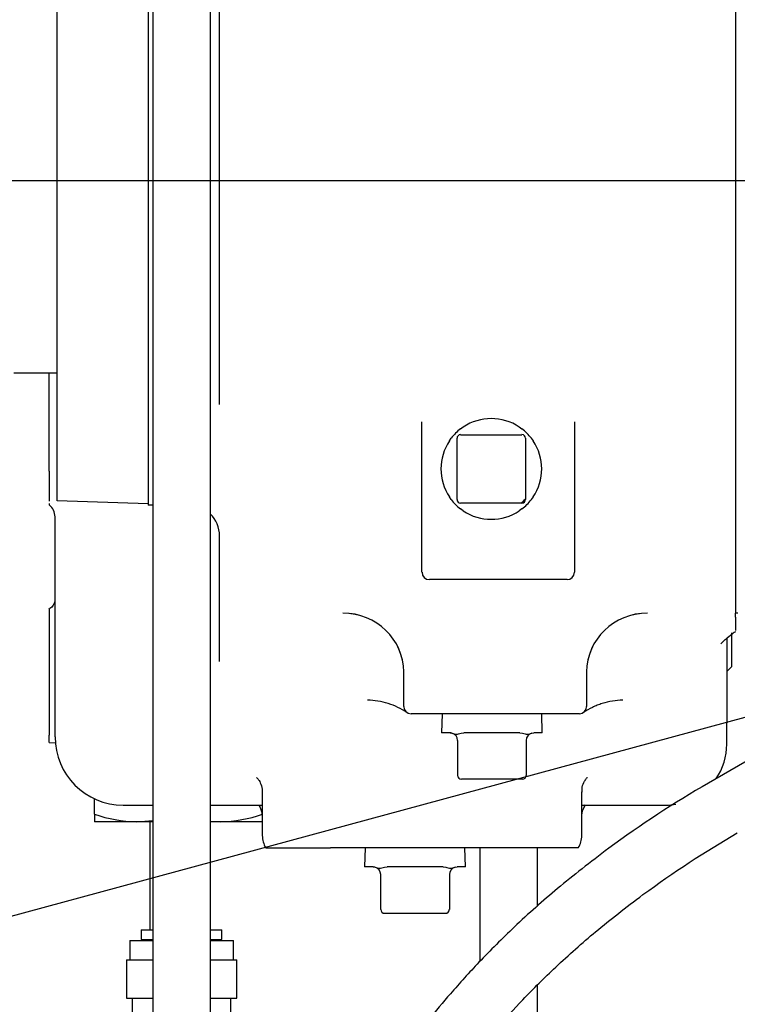
# Model space of a CAD drawing. Units: millimetres. Extents: x 0 to 1189, y 0 to 841.
# Drawn here: x 162 to 237, y 145 to 248 of the extents above; entities that cross this region are included whole.
import ezdxf
from ezdxf.enums import TextEntityAlignment as Align
from ezdxf.lldxf.tags import DXFTag

# ---------------------------------------------------------------- set-up
doc = ezdxf.new("R2010")
doc.units = ezdxf.units.MM
for name, color, linetype in [('004-0581-00-0', 7, 'Continuous'), ('217-0401-00-0', 7, 'Continuous'), ('217-0401-08-0', 7, 'Continuous'), ('217-0501-03-0', 7, 'Continuous'), ('56221MA 65448-00', 7, 'Continuous'), ('56221MA-GBOPAR', 7, 'Continuous'), ('60352', 7, 'Continuous'), ('60474-002', 7, 'Continuous'), ('61197', 7, 'Continuous'), ('65417', 7, 'Continuous'), ('65445', 7, 'Continuous'), ('Default', 7, 'Continuous')]:
    doc.layers.add(name, color=color, linetype=linetype)
doc.styles.add('SEACAD_Arial', font='ARIAL.TTF')
tags = doc.linetypes.add('CENTER2', pattern=[28.575, 19.05, -3.175, 3.175, -3.175]).pattern_tags.tags
tags[10:11] = [DXFTag(74, 4), DXFTag(75, 0), DXFTag(340, '0'), DXFTag(46, 0.0), DXFTag(50, 0.0), DXFTag(44, 0.0), DXFTag(45, 0.0)]
tags[8:9] = [DXFTag(74, 4), DXFTag(75, 0), DXFTag(340, '0'), DXFTag(46, 0.0), DXFTag(50, 0.0), DXFTag(44, 0.0), DXFTag(45, 0.0)]
tags[6:7] = [DXFTag(74, 4), DXFTag(75, 0), DXFTag(340, '0'), DXFTag(46, 0.0), DXFTag(50, 0.0), DXFTag(44, 0.0), DXFTag(45, 0.0)]
tags[4:5] = [DXFTag(74, 4), DXFTag(75, 0), DXFTag(340, '0'), DXFTag(46, 0.0), DXFTag(50, 0.0), DXFTag(44, 0.0), DXFTag(45, 0.0)]
doc.dimstyles.new('ISO', dxfattribs={"dimtxt": 4, "dimasz": 4, "dimexe": 2, "dimexo": 2, "dimgap": 2, "dimtad": 1, "dimdec": 0, "dimlfac": 2, "dimzin": 0, "dimdsep": 46, "dimtxsty": 'SEACAD_Arial', "dimblk1": '_SE_FILLED', "dimblk2": '_SE_FILLED', "dimsah": 1, "dimcen": 0, "dimadec": 1, "dimazin": 0, "dimtfac": 1, "dimtdec": 0, "dimtofl": 0, "dimtmove": 0, "dimatfit": 3, "dimfxl": 1, "dimtolj": 1, "dimtzin": 0, "dimarcsym": 0})

# ---------------------------------------------------------------- blocks, each defined once
blk = doc.blocks.new('SEANNOT_GROUP21')
at = {"layer": 'Default', "color": 7, "linetype": 'CENTER2'}
blk.add_line((604.28, 230.77), (121.03, 230.77), dxfattribs=at)
blk = doc.blocks.new('SEANNOT_GROUP33')
at = {"layer": 'Default', "color": 7, "linetype": 'Continuous'}
blk.add_lwpolyline([(125.36, 144.38), (295.43, 190.5)], dxfattribs=at)
blk = doc.blocks.new('SE2')
at = {"layer": '004-0581-00-0', "color": 7, "linetype": 'Continuous'}
for p, q in [((236.91, 275.79), (236.91, 185.75)), ((175.77, 258.2), (175.77, 203.34)), ((183.19, 207.47), (183.19, 254.06)), ((165.45, 200.54), (165.45, 210.77)), ((204.27, 190), (204.27, 205.69)), ((220.15, 205.69), (220.15, 190)), ((175.77, 203.34), (175.77, 196.99)), ((165.45, 200.54), (165.45, 197.4)), ((165.45, 197.16), (165.45, 197.02)), ((176.23, 196.99), (175.77, 196.99)), ((166.05, 177.1), (166.05, 195.78)), ((183.19, 192.59), (183.19, 193.81)), ((183.19, 180.7), (183.19, 192.59)), ((219.39, 189.24), (205.04, 189.24)), ((165.45, 186.17), (165.45, 185.92)), ((165.45, 185.92), (165.45, 184.32)), ((236.91, 185.32), (236.91, 185.75)), ((236.91, 185.32), (236.91, 183.95)), ((165.45, 184.32), (165.45, 173.02)), ((236.02, 183.14), (236.02, 174.33)), ((202.37, 179.64), (202.37, 179.63)), ((202.37, 176.03), (202.37, 179.63)), ((221.42, 179.63), (221.42, 179.64)), ((221.42, 179.63), (221.42, 176.03)), ((221.45, 180.28), (221.46, 180.28)), ((166.05, 175.06), (166.05, 177.1)), ((166.05, 172.86), (166.05, 175.06)), ((220.66, 175.27), (203.13, 175.27)), ((236.02, 172.1), (236.02, 174.33)), ((165.45, 172.27), (165.45, 173.02)), ((165.45, 172.27), (166.07, 172.25)), ((187.64, 167.12), (187.64, 162.57)), ((220.91, 162.57), (220.91, 167.12)), ((173.16, 165.75), (176.23, 165.75)), ((182.23, 165.75), (187.64, 165.75)), ((220.91, 165.75), (229.67, 165.75)), ((188, 161.3), (194.75, 161.3)), ((213.8, 161.3), (194.75, 161.3)), ((220.55, 161.3), (213.8, 161.3))]:
    blk.add_line(p, q, dxfattribs=at)
for centre, radius, start, end in [((164.46, 195.78), 1.59, 0, 51.3912), ((211.49, 200.77), 4.73, 310.9717, 318.7874), ((180.02, 193.81), 3.17, 0, 45.5892), ((205.04, 190), 0.762, 180, 270), ((219.39, 190), 0.762, 270, 0), ((196.59, 185.74), 0.574, 178.596, 180), ((227.19, 185.74), 0.574, 0, 1.404), ((237.61, 182.38), 1.59, 116.1039, 125.3756), ((203.13, 176.03), 0.762, 180, 270), ((220.66, 176.03), 0.762, 270, 0), ((173.16, 172.86), 7.11, 180, 270), ((229.67, 172.1), 6.35, 325.5395, 360), ((229.67, 172.1), 6.35, 270, 279.5237), ((190.05, 162.57), 2.41, 180, 211.7569), ((218.5, 162.57), 2.41, 328.2431, 0)]:
    blk.add_arc(centre, radius, start, end, dxfattribs=at)
for centre, major_axis, ratio, start_param, end_param in [((196.02, 179.64), (6.35, -0.16), 0.961898, 0.025475, 1.594368), ((196.02, 179.63), (6.35, 0), 0.961919, 0, 1.570796), ((227.77, 179.64), (-6.35, -0.16), 0.961898, 4.688818, 6.257711), ((227.77, 179.63), (-6.35, 0), 0.961919, 4.712389, 6.283185)]:
    blk.add_ellipse(centre, major_axis=major_axis, ratio=ratio, start_param=start_param, end_param=end_param, dxfattribs=at)
for points, knots in [([(166.05, 187.06), (166.05, 187.06), (166.05, 187.05), (166.05, 187.02), (166, 186.85), (165.86, 186.55), (165.63, 186.27), (165.44, 186.18), (165.39, 186.16)], [0.2275339, 0.2275339, 0.2275339, 0.2275339, 0.2385785, 0.3613634, 0.4920728, 0.6787786, 0.9287563, 1, 1, 1, 1]), ([(235.39, 182.54), (235.39, 182.53), (235.42, 182.57), (235.6, 182.77), (235.98, 183.11), (236.36, 183.43), (236.66, 183.65), (236.7, 183.68)], [0.4481096, 0.4481096, 0.4481096, 0.4481096, 0.5230897, 0.6435863, 0.7813226, 0.9708417, 1, 1, 1, 1]), ([(202.72, 175.39), (202.1, 175.79), (201.45, 176.11), (200.4, 176.44), (200.04, 176.52), (199.32, 176.64), (198.96, 176.67), (198.59, 176.67)], [0, 0, 0, 0, 0.5, 0.5, 0.75, 0.75, 1, 1, 1, 1]), ([(225.2, 176.67), (224.46, 176.67), (223.75, 176.55), (222.87, 176.28), (222.7, 176.21), (222.36, 176.08), (222.19, 176.01), (221.7, 175.77), (221.38, 175.59), (221.07, 175.39)], [0, 0, 0, 0, 0.5, 0.5, 0.625, 0.625, 0.75, 0.75, 1, 1, 1, 1]), ([(187.03, 168.63), (187.03, 168.63), (187.07, 168.6), (187.25, 168.42), (187.51, 167.95), (187.67, 167.42), (187.63, 167.16), (187.63, 167.13)], [0.4584708, 0.4584708, 0.4584708, 0.4584708, 0.5429476, 0.6762958, 0.8176617, 0.9831888, 1, 1, 1, 1]), ([(220.94, 167.11), (220.94, 167.3), (220.93, 167.69), (221.18, 168.25), (221.44, 168.57), (221.51, 168.63), (221.51, 168.63), (221.51, 168.63)], [0, 0, 0, 0, 0.1060187, 0.265405, 0.4043048, 0.5349316, 0.5435219, 0.5435219, 0.5435219, 0.5435219]), ([(187.26, 165.76), (187.28, 165.73), (187.43, 165.47), (187.62, 165), (187.61, 164.59), (187.61, 164.42)], [0.8345118, 0.8345118, 0.8345118, 0.8345118, 0.8449274, 0.9444522, 1, 1, 1, 1]), ([(220.92, 164.45), (220.92, 164.46), (220.88, 164.74), (221.02, 165.25), (221.22, 165.64), (221.29, 165.77)], [0, 0, 0, 0, 0.0057125, 0.1065118, 0.1635007, 0.1635007, 0.1635007, 0.1635007])]:
    blk.add_open_spline(points, degree=3, knots=knots, dxfattribs=at)
at = {"layer": '217-0401-00-0', "color": 7, "linetype": 'Continuous'}
for p, q in [((208.3, 204.94), (208.57, 205.14)), ((208.3, 204.34), (214.68, 204.34)), ((214.41, 205.14), (214.68, 204.94)), ((207.12, 203.69), (207.31, 203.96)), ((207.92, 197.58), (207.92, 203.96)), ((215.06, 203.96), (215.06, 197.58)), ((215.66, 203.96), (215.85, 203.69)), ((207.31, 197.58), (207.12, 197.85)), ((214.68, 197.2), (208.3, 197.2)), ((215.85, 197.85), (215.66, 197.58)), ((208.57, 196.41), (208.3, 196.6)), ((214.68, 196.6), (214.41, 196.41)), ((206.36, 175.27), (206.3, 173.27)), ((216.8, 173.27), (216.74, 175.27)), ((207.19, 173.27), (206.3, 173.27)), ((207.19, 173.27), (207.38, 173.25)), ((207.98, 172.48), (207.98, 168.84)), ((208.36, 173.25), (208.63, 173.27)), ((214.47, 173.27), (208.63, 173.27)), ((214.47, 173.27), (214.74, 173.25)), ((215.12, 172.48), (215.12, 168.84)), ((215.72, 173.25), (215.92, 173.27)), ((216.8, 173.27), (215.92, 173.27)), ((214.73, 168.44), (208.38, 168.44))]:
    blk.add_line(p, q, dxfattribs=at)
for centre, radius, start, end in [((211.49, 200.77), 5.25, 56.224, 123.776), ((211.25, 201), 4.93, 126.9006, 143.0995), ((208.3, 203.96), 0.381, 90, 180), ((211.72, 201), 4.93, 36.9006, 53.0994), ((214.68, 203.96), 0.381, 0, 90), ((211.49, 200.77), 5.25, 146.224, 213.776), ((211.49, 200.77), 5.25, 326.224, 33.776), ((211.25, 200.54), 4.93, 216.9006, 233.0994), ((208.3, 197.58), 0.381, 180, 270), ((214.68, 197.58), 0.381, 270, 0), ((211.72, 200.54), 4.93, 306.9006, 323.0994), ((211.49, 200.77), 5.25, 236.224, 303.776), ((207.19, 172.48), 0.794, 75.925, 90), ((207.19, 172.48), 0.794, 0, 75.925), ((215.92, 172.48), 0.794, 104.0751, 180), ((208.38, 168.84), 0.397, 180, 270), ((214.73, 168.84), 0.397, 270.0245, 359.9755)]:
    blk.add_arc(centre, radius, start, end, dxfattribs=at)
for points in [[(207.38, 173.25), (207.52, 173.21), (207.66, 173.14), (207.91, 173.14), (208, 173.16), (208.17, 173.2), (208.27, 173.23), (208.36, 173.25)], [(214.74, 173.25), (214.93, 173.21), (215.1, 173.14), (215.34, 173.14), (215.42, 173.16), (215.58, 173.2), (215.65, 173.23), (215.72, 173.25)]]:
    blk.add_open_spline(points, degree=3, knots=[0, 0, 0, 0, 0.5, 0.5, 0.75, 0.75, 1, 1, 1, 1], dxfattribs=at)
at = {"layer": '217-0401-08-0', "color": 7, "linetype": 'Continuous'}
for p, q in [((198.36, 161.3), (198.3, 159.3)), ((208.8, 159.3), (208.74, 161.3)), ((199.18, 159.3), (198.3, 159.3)), ((199.18, 159.3), (199.38, 159.28)), ((200.36, 159.28), (200.63, 159.3)), ((206.47, 159.3), (200.63, 159.3)), ((206.47, 159.3), (206.74, 159.28)), ((207.72, 159.28), (207.92, 159.3)), ((208.8, 159.3), (207.92, 159.3)), ((199.98, 154.87), (199.98, 158.51)), ((207.12, 158.51), (207.12, 154.87)), ((206.72, 154.47), (200.37, 154.47))]:
    blk.add_line(p, q, dxfattribs=at)
for centre, radius, start, end in [((199.18, 158.51), 0.794, 75.9252, 90), ((199.18, 158.51), 0.794, 0, 75.9252), ((207.92, 158.51), 0.794, 104.0751, 180), ((200.37, 154.87), 0.397, 180.0245, 269.9755), ((206.72, 154.87), 0.397, 270.0245, 359.9755)]:
    blk.add_arc(centre, radius, start, end, dxfattribs=at)
for points in [[(199.38, 159.28), (199.52, 159.24), (199.66, 159.17), (199.91, 159.17), (200, 159.19), (200.17, 159.23), (200.26, 159.26), (200.36, 159.28)], [(206.74, 159.28), (206.92, 159.24), (207.1, 159.17), (207.34, 159.17), (207.42, 159.19), (207.58, 159.23), (207.65, 159.26), (207.72, 159.28)]]:
    blk.add_open_spline(points, degree=3, knots=[0, 0, 0, 0, 0.5, 0.5, 0.75, 0.75, 1, 1, 1, 1], dxfattribs=at)
at = {"layer": '217-0501-03-0', "color": 7, "linetype": 'Continuous'}
for p in [(236.52, 183.69), (236.02, 179.67)]:
    blk.add_line(p, (236.52, 180.15), dxfattribs=at)
at = {"layer": '56221MA 65448-00', "color": 7, "linetype": 'Continuous'}
for points, knots in [([(176.23, 286.38), (176.23, 283.44), (176.23, 278.81), (176.23, 271.67), (176.23, 265.68), (176.23, 260.65), (176.23, 256.43), (176.23, 252.65), (176.23, 246.74), (176.23, 238.54), (176.23, 228.91), (176.23, 220.07), (176.23, 212.09), (176.23, 204.09), (176.23, 196.17), (176.23, 188.42), (176.23, 180.93), (176.23, 173.79), (176.23, 167.07), (176.23, 160.89), (176.23, 155.36), (176.23, 150.51), (176.23, 146.88), (176.23, 144.19), (176.23, 142.17), (176.23, 140.31), (176.23, 138.6), (176.23, 137.49), (176.23, 136.83), (176.23, 136.48), (176.23, 136.24), (176.24, 136.17), (176.24, 136.14), (176.24, 136.08), (176.25, 135.99), (176.27, 135.87), (176.3, 135.74), (176.33, 135.61), (176.35, 135.53), (176.37, 135.48), (176.38, 135.44), (176.39, 135.41), (176.4, 135.38), (176.42, 135.34), (176.44, 135.28), (176.51, 135.1), (176.6, 134.92), (176.74, 134.7), (176.91, 134.48), (177.02, 134.34), (177.27, 134.11), (177.47, 133.94), (177.74, 133.77), (178.2, 133.54), (178.86, 133.36), (179.65, 133.38), (180.32, 133.56), (180.83, 133.82), (181.22, 134.12), (181.5, 134.41), (181.71, 134.68), (181.91, 135.01), (182.07, 135.38), (182.11, 135.54), (182.17, 135.78), (182.21, 136.05), (182.23, 136.26), (182.23, 136.73), (182.23, 137.31), (182.23, 138.3), (182.23, 139.92), (182.23, 142.22), (182.23, 144.73), (182.23, 147.41), (182.23, 150.42), (182.23, 153.91), (182.23, 158.32), (182.23, 163.74), (182.23, 170.21), (182.23, 177.14), (182.23, 184.46), (182.23, 192.08), (182.23, 199.92), (182.23, 207.89), (182.23, 215.89), (182.23, 223), (182.23, 229.22), (182.23, 234.48), (182.23, 239.56), (182.23, 244.44), (182.23, 248.92), (182.23, 253.41), (182.23, 258.24), (182.23, 263.99), (182.23, 270.61), (182.23, 278.32), (182.23, 283.27), (182.23, 286.38)], [0, 0, 0, 0, 0.01932, 0.036234, 0.050743, 0.062847, 0.072553, 0.081317, 0.090206, 0.115277, 0.14068, 0.159932, 0.179196, 0.198465, 0.217745, 0.237037, 0.256334, 0.275634, 0.294934, 0.314234, 0.333229, 0.35169, 0.370111, 0.381402, 0.392869, 0.404992, 0.419055, 0.435133, 0.44243, 0.450079, 0.45808, 0.466431, 0.475111, 0.482812, 0.48725, 0.490547, 0.492717, 0.493395, 0.493642, 0.493837, 0.493921, 0.493998, 0.494074, 0.494153, 0.494332, 0.494559, 0.496086, 0.497718, 0.499858, 0.502331, 0.503157, 0.503956, 0.504781, 0.50568, 0.507737, 0.509666, 0.511322, 0.512684, 0.513822, 0.514816, 0.515725, 0.516616, 0.518574, 0.522387, 0.526732, 0.53154, 0.544762, 0.553874, 0.563916, 0.574568, 0.592257, 0.608024, 0.62187, 0.634545, 0.647479, 0.661225, 0.675638, 0.694939, 0.71424, 0.733541, 0.752842, 0.772137, 0.791425, 0.8107, 0.829967, 0.849223, 0.862159, 0.875012, 0.887297, 0.898927, 0.910289, 0.919743, 0.931396, 0.945249, 0.9613, 0.979551, 1, 1, 1, 1]), ([(210.31, 161.3), (210.31, 160.86), (210.31, 158.79), (210.31, 155.04), (210.31, 151.57), (210.31, 149.76), (210.31, 149.47)], [0.01513863, 0.01513863, 0.01513863, 0.01513863, 0.02023208, 0.03881159, 0.05574798, 0.0591035, 0.0591035, 0.0591035, 0.0591035]), ([(216.31, 155.19), (216.31, 156.55), (216.31, 158.63), (216.31, 160.61), (216.31, 161.3)], [0.96205099, 0.96205099, 0.96205099, 0.96205099, 0.97702455, 0.98493155, 0.98493155, 0.98493155, 0.98493155]), ([(216.31, 91.27), (216.31, 91.31), (216.31, 92.09), (216.31, 93.59), (216.31, 95.79), (216.31, 98.08), (216.31, 100.47), (216.31, 102.96), (216.31, 105.4), (216.31, 107.22), (216.31, 108.44), (216.31, 109.07), (216.31, 109.72), (216.31, 110.36), (216.31, 111.39), (216.31, 113.07), (216.31, 115.43), (216.31, 118.53), (216.31, 122.37), (216.31, 127.18), (216.31, 132.29), (216.31, 137.42), (216.31, 142.12), (216.31, 145.39), (216.31, 146.98)], [0.3182478, 0.3182478, 0.3182478, 0.3182478, 0.3206835, 0.367779, 0.4142733, 0.4607584, 0.5135945, 0.5664893, 0.6191282, 0.6691533, 0.6828776, 0.6963493, 0.7095683, 0.723553, 0.7399974, 0.7589299, 0.7803497, 0.8011349, 0.8238239, 0.8484162, 0.8749111, 0.893641, 0.9132174, 0.9313797, 0.9313797, 0.9313797, 0.9313797])]:
    blk.add_open_spline(points, degree=3, knots=knots, dxfattribs=at)
at = {"layer": '56221MA-GBOPAR', "color": 7, "linetype": 'Continuous'}
blk.add_line((254.27, 179.68), (234.11, 168.04), dxfattribs=at)
for points in [[(234.11, 168.04), (230.52, 165.97), (227.06, 163.71), (223.73, 161.25)], [(227.29, 156.42), (230.44, 158.74), (233.72, 160.89), (237.11, 162.85)]]:
    blk.add_open_spline(points, degree=3, dxfattribs=at)
for points, knots in [([(223.73, 161.25), (221.75, 159.74), (218.61, 157.33), (214.03, 153.25), (210.36, 149.59), (207.39, 146.32), (205.02, 143.46), (203.02, 140.84), (201.1, 138.09), (199.16, 135.02), (197.24, 131.56), (195.6, 128.07), (194.2, 124.47), (193.08, 120.72), (192.2, 116.38), (192.08, 113.57), (192.01, 111.83)], [0, 0, 0, 0, 0.111613, 0.210245, 0.295764, 0.368171, 0.427547, 0.478599, 0.530807, 0.593413, 0.657975, 0.726241, 0.784295, 0.84917, 0.921026, 1, 1, 1, 1]), ([(198.01, 111.83), (198.04, 112.83), (198.09, 114.49), (198.47, 117.14), (199.21, 120.44), (200.47, 124.21), (202.31, 128.3), (204.28, 131.9), (206.22, 134.95), (208.08, 137.58), (209.93, 139.99), (212.14, 142.64), (214.92, 145.67), (218.33, 149.05), (222.57, 152.81), (225.46, 155.03), (227.29, 156.42)], [0, 0, 0, 0, 0.050509, 0.098541, 0.144069, 0.236712, 0.315634, 0.388953, 0.4599, 0.51234, 0.564007, 0.625261, 0.699377, 0.786548, 0.886795, 1, 1, 1, 1])]:
    blk.add_open_spline(points, degree=3, knots=knots, dxfattribs=at)
at = {"layer": '60352', "color": 7, "linetype": 'Continuous'}
for p, q in [((166.27, 203.52), (166.27, 258.02)), ((161.77, 210.77), (166.27, 210.77)), ((166.27, 197.45), (166.27, 203.52)), ((175.77, 197.12), (166.27, 197.45))]:
    blk.add_line(p, q, dxfattribs=at)
at = {"layer": '60474-002', "color": 7, "linetype": 'Continuous'}
blk.add_line((175.92, 164.02), (175.92, 152.75), dxfattribs=at)
at = {"layer": '61197', "color": 7, "linetype": 'Continuous'}
blk.add_line((236.91, 185.77), (237.16, 185.77), dxfattribs=at)
at = {"layer": '65417', "color": 7, "linetype": 'Continuous'}
for p, q in [((170.17, 164.8), (170.17, 166.4)), ((170.17, 164.8), (170.17, 164.02)), ((174.55, 164.02), (170.17, 164.02)), ((176.2, 164.02), (174.55, 164.02)), ((183.3, 164.02), (182.28, 164.02)), ((187.64, 164.02), (183.3, 164.02))]:
    blk.add_line(p, q, dxfattribs=at)
for centre, radius, start, end in [((174.7, 177.51), 13.49, 250.3927, 269.3512), ((174.36, 177.72), 13.7, 270.7917, 277.8608), ((183.14, 177.52), 13.5, 270.655, 289.6012), ((183.49, 177.71), 13.69, 264.7015, 269.2108)]:
    blk.add_arc(centre, radius, start, end, dxfattribs=at)
at = {"layer": '65445', "color": 7, "linetype": 'Continuous'}
for p, q in [((175.03, 152.75), (176.17, 152.75)), ((175.03, 152.75), (175.03, 151.75)), ((182.23, 152.75), (183.43, 152.75)), ((183.43, 151.75), (183.43, 152.75)), ((173.83, 151.63), (176.2, 151.63)), ((173.83, 151.63), (173.83, 149.63)), ((175.03, 151.75), (176.17, 151.75)), ((175.73, 151.75), (175.73, 151.63)), ((182.23, 151.75), (183.43, 151.75)), ((182.29, 151.63), (184.63, 151.63)), ((182.73, 151.63), (182.73, 151.75)), ((184.63, 149.63), (184.63, 151.63)), ((173.48, 149.63), (176.18, 149.63)), ((173.48, 149.63), (173.48, 145.63)), ((182.29, 149.63), (184.98, 149.63)), ((184.98, 145.63), (184.98, 149.63)), ((173.48, 145.63), (176.18, 145.63)), ((174.1, 145.63), (174.1, 141.13)), ((182.29, 145.63), (184.98, 145.63)), ((184.35, 141.13), (184.35, 145.63))]:
    blk.add_line(p, q, dxfattribs=at)
blk = doc.blocks.new('DMBLK55')
at = {"layer": 'Default', "linetype": 'Continuous'}
for points in [[(131.12, 48.9), (131.12, 50.23), (127.12, 49.56)], [(478.91, 48.9), (482.91, 49.56), (478.91, 50.23)]]:
    blk.add_hatch(color=7, dxfattribs=at).paths.add_polyline_path(points)
at = {"layer": 'Default', "color": 7, "linetype": 'Continuous'}
for p, q in [((482.91, 228.77), (482.91, 47.56)), ((127.12, 199.82), (127.12, 47.56)), ((482.91, 49.56), (127.12, 49.56))]:
    blk.add_line(p, q, dxfattribs=at)
at = {"layer": 'Default', "color": 7, "linetype": 'Continuous', "style": 'SEACAD_Arial'}
blk.add_text('712', height=4, dxfattribs=at).set_placement((300.52, 54.56), align=Align.TOP_LEFT)
blk = doc.blocks.new('_SE_FILLED')
at = {"color": 0}
blk.add_line((0, 0), (-1, 0), dxfattribs=at)
blk.add_solid([(0, 0), (-1, -0.1665), (-1, 0.1665), (0, 0)], dxfattribs=at)
blk = doc.blocks.new('DMBLK58')
at = {"layer": 'Default', "linetype": 'Continuous'}
for points in [[(45.36, 424.31), (46.69, 424.31), (46.02, 428.31)], [(45.36, 69.27), (46.02, 65.27), (46.69, 69.27)]]:
    blk.add_hatch(color=7, dxfattribs=at).paths.add_polyline_path(points)
at = {"layer": 'Default', "color": 7, "linetype": 'Continuous'}
for p, q in [((377.91, 428.31), (44.02, 428.31)), ((46.02, 428.31), (46.02, 65.27)), ((433.81, 65.27), (44.02, 65.27))]:
    blk.add_line(p, q, dxfattribs=at)
at = {"layer": 'Default', "color": 7, "linetype": 'Continuous', "style": 'SEACAD_Arial'}
blk.add_text('726', height=4, rotation=90, dxfattribs=at).set_placement((41.02, 242.29), align=Align.TOP_LEFT)
blk = doc.blocks.new('DMBLK60')
at = {"layer": 'Default', "linetype": 'Continuous'}
for points in [[(91.09, 360.26), (92.42, 360.26), (91.75, 364.26)], [(91.09, 234.77), (91.75, 230.77), (92.42, 234.77)]]:
    blk.add_hatch(color=7, dxfattribs=at).paths.add_polyline_path(points)
at = {"layer": 'Default', "color": 7, "linetype": 'Continuous'}
for p, q in [((377.92, 364.26), (89.75, 364.26)), ((91.75, 364.26), (91.75, 230.77)), ((119.03, 230.77), (89.75, 230.77))]:
    blk.add_line(p, q, dxfattribs=at)
at = {"layer": 'Default', "color": 7, "linetype": 'Continuous', "style": 'SEACAD_Arial'}
blk.add_text('267', height=4, rotation=90, dxfattribs=at).set_placement((86.75, 293.01), align=Align.TOP_LEFT)

msp = doc.modelspace()

# ---------------------------------------------------------------- block references
at = {"layer": 'Default'}
for name in ['SE2', 'SEANNOT_GROUP21', 'SEANNOT_GROUP33']:
    msp.add_blockref(name, (0, 0), dxfattribs=at)

# ---------------------------------------------------------------- dimensions: what is measured, and where the dimension line sits
at = {"layer": 'Default', "color": 7, "linetype": 'Continuous'}
for base, p1, p2, picture, middle in [((46.023, 65.266), (387.913, 428.311), (435.813, 65.266), 'DMBLK58', (46.023, 246.788)), ((91.754, 230.769), (387.923, 364.261), (121.032, 230.769), 'DMBLK60', (91.754, 297.515))]:
    dim = msp.add_linear_dim(base=base, p1=p1, p2=p2, angle=90, text='\\A1;<>', dimstyle='ISO', dxfattribs=at)
    dim.commit()
    dim.dimension.update_dxf_attribs({"geometry": picture, "text_midpoint": middle, "dimtype": 160})
dim = msp.add_linear_dim(base=(127.117, 49.563), p1=(482.913, 230.771), p2=(127.117, 201.819), text='\\A1;<>', dimstyle='ISO', dxfattribs=at)
dim.commit()
dim.dimension.update_dxf_attribs({"geometry": 'DMBLK55', "text_midpoint": (305.015, 49.563), "dimtype": 160})

doc.saveas('drawing.dxf')
